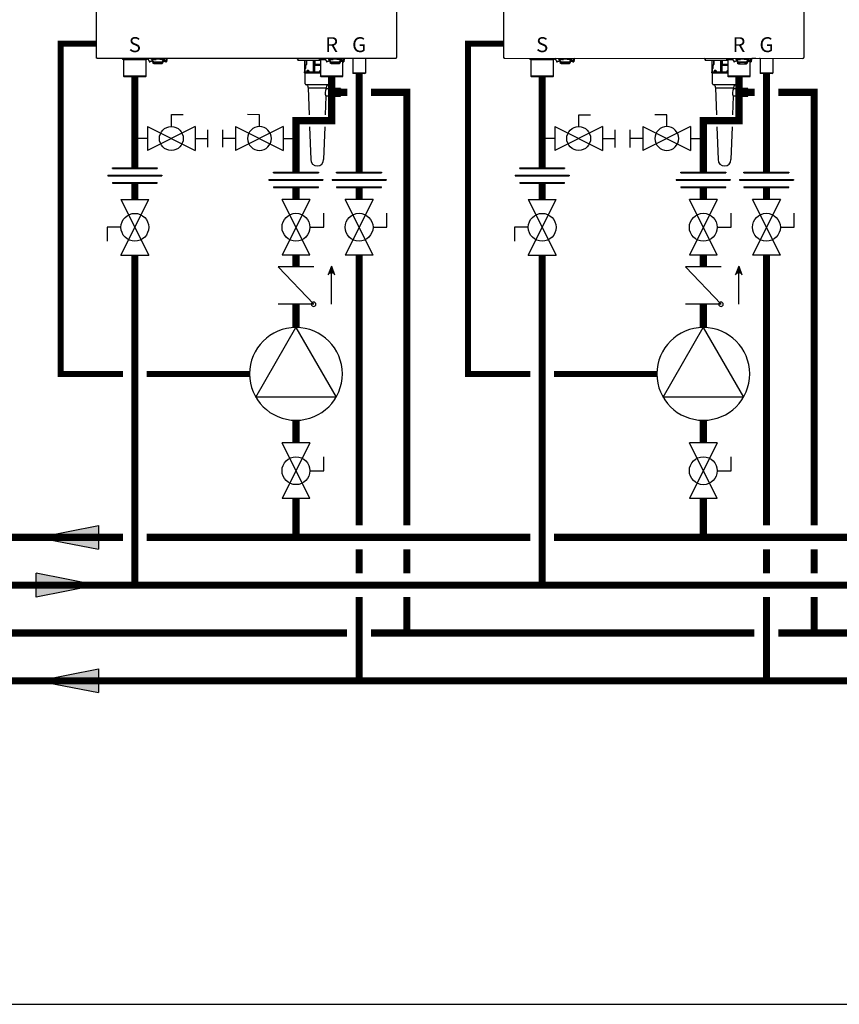
# Model space of a CAD drawing. Units: inches. Extents: x -184 to 117, y -54 to 154.
# Drawn here: x -112 to -44, y -54 to 29 of the extents above; entities that cross this region are included whole.
import ezdxf
from ezdxf.enums import TextEntityAlignment as Align

# ---------------------------------------------------------------- set-up
doc = ezdxf.new("R2010")
doc.units = ezdxf.units.IN
doc.header["$MEASUREMENT"] = 0
doc.linetypes.add('DASHED', pattern=[0.75, 0.5, -0.25])
doc.styles.add('Navien', font='arial.ttf')

# ---------------------------------------------------------------- blocks, each defined once
blk = doc.blocks.new('NFB-C')
for p, q in [((-3.202, 1.62), (-3.202, 34.234)), ((21.898, 34.234), (21.898, 1.62)), ((-3.124, 1.545), (21.819, 1.545)), ((-1.039, 1.545), (-1.039, 1.475)), ((-0.706, 1.455), (-1.02, 1.455)), ((-0.937, 1.431), (-0.914, 1.455)), ((0.937, 1.431), (-0.937, 1.431)), ((-0.937, 1.431), (-0.937, 0.039)), ((0.687, 1.471), (-0.687, 1.471)), ((-0.686, 1.545), (-0.686, 1.475)), ((0.686, 1.545), (0.686, 1.475)), ((1.02, 1.455), (0.706, 1.455)), ((0.937, 1.431), (0.914, 1.455)), ((0.937, 0.039), (0.937, 1.431)), ((1.039, 1.545), (1.039, 1.475)), ((1.211, 1.328), (1.211, 1.24)), ((1.211, 1.24), (1.274, 1.24)), ((1.382, 1.545), (1.382, 1.502)), ((1.461, 1.502), (1.382, 1.502)), ((1.402, 1.438), (1.402, 1.502)), ((1.402, 1.438), (1.445, 1.438)), ((1.431, 1.502), (1.431, 1.475)), ((1.445, 1.377), (1.445, 1.456)), ((1.445, 1.377), (1.508, 1.377)), ((1.608, 1.455), (1.451, 1.455)), ((1.461, 1.502), (1.461, 1.545)), ((1.461, 1.502), (2.402, 1.502)), ((1.508, 1.455), (1.508, 1.377)), ((1.52, 1.394), (1.509, 1.394)), ((1.509, 1.239), (1.509, 1.394)), ((1.509, 1.226), (1.509, 1.239)), ((1.535, 1.239), (1.509, 1.239)), ((1.509, 1.226), (1.539, 1.226)), ((1.52, 1.435), (1.52, 1.455)), ((1.52, 1.38), (1.52, 1.435)), ((1.52, 1.321), (1.52, 1.38)), ((1.52, 1.272), (1.52, 1.321)), ((1.539, 1.157), (1.539, 1.235)), ((1.539, 1.149), (1.578, 1.149)), ((1.539, 1.137), (1.578, 1.137)), ((1.539, 1.098), (1.539, 1.137)), ((1.598, 1.098), (1.539, 1.098)), ((1.578, 1.214), (1.578, 1.149)), ((1.578, 1.149), (1.578, 1.137)), ((1.588, 1.173), (1.588, 1.211)), ((1.588, 1.173), (1.635, 1.173)), ((1.598, 1.098), (1.708, 1.098)), ((1.608, 1.455), (1.765, 1.455)), ((1.635, 1.205), (1.635, 1.173)), ((1.637, 1.253), (2.226, 1.253)), ((2.226, 1.205), (1.637, 1.205)), ((1.727, 1.098), (1.708, 1.098)), ((1.727, 1.196), (1.727, 1.205)), ((1.727, 1.098), (1.727, 1.196)), ((1.727, 1.098), (2.135, 1.098)), ((1.784, 1.475), (1.784, 1.502)), ((2.079, 1.502), (2.079, 1.475)), ((2.255, 1.455), (2.098, 1.455)), ((2.135, 1.196), (2.135, 1.205)), ((2.135, 1.196), (2.135, 1.098)), ((2.155, 1.098), (2.135, 1.098)), ((2.155, 1.098), (2.264, 1.098)), ((2.227, 1.173), (2.227, 1.205)), ((2.274, 1.173), (2.227, 1.173)), ((2.255, 1.455), (2.412, 1.455)), ((2.274, 1.211), (2.274, 1.173)), ((2.323, 1.235), (2.323, 1.157)), ((2.337, 1.251), (2.411, 1.251)), ((2.343, 1.455), (2.343, 1.435)), ((2.343, 1.438), (2.355, 1.438)), ((2.343, 1.435), (2.343, 1.38)), ((2.343, 1.38), (2.343, 1.321)), ((2.355, 1.369), (2.343, 1.369)), ((2.343, 1.321), (2.343, 1.272)), ((2.355, 1.377), (2.355, 1.455)), ((2.355, 1.377), (2.418, 1.377)), ((2.355, 1.377), (2.355, 1.369)), ((2.402, 1.545), (2.402, 1.502)), ((2.481, 1.502), (2.402, 1.502)), ((2.411, 1.377), (2.411, 1.261)), ((2.411, 1.303), (2.413, 1.303)), ((2.411, 1.261), (2.411, 1.251)), ((2.413, 1.303), (2.465, 1.306)), ((2.418, 1.456), (2.418, 1.377)), ((2.418, 1.438), (2.461, 1.438)), ((2.418, 1.372), (2.418, 1.377)), ((2.431, 1.475), (2.431, 1.502)), ((2.443, 1.369), (2.443, 1.438)), ((2.452, 1.306), (2.489, 1.306)), ((2.461, 1.502), (2.461, 1.438)), ((2.481, 1.502), (2.481, 1.545)), ((2.588, 1.24), (2.651, 1.24)), ((2.648, 1.351), (2.648, 1.545)), ((13.635, 1.478), (13.635, 1.357)), ((15.536, 1.357), (13.635, 1.357)), ((14.197, 1.357), (14.197, 0.408)), ((14.278, 0.704), (14.278, 0.953)), ((14.283, 0.953), (14.283, 0.704)), ((14.322, 0.992), (14.337, 0.992)), ((14.328, 1.004), (14.344, 1.004)), ((14.371, 1.031), (14.371, 1.357)), ((14.377, 1.357), (14.377, 1.031)), ((14.949, 1.357), (14.949, 0.408)), ((14.958, 0.408), (14.958, 1.357)), ((15.033, 1.357), (15.033, 0.408)), ((15.046, 1.357), (15.046, 0.408)), ((15.058, 0.704), (15.058, 0.953)), ((15.071, 0.953), (15.058, 0.953)), ((15.067, 1.004), (15.07, 1.004)), ((15.536, 0.953), (15.071, 0.953)), ((15.075, 1.031), (15.075, 1.357)), ((15.087, 1.031), (15.075, 1.031)), ((15.536, 0.992), (15.079, 0.992)), ((15.087, 1.031), (15.087, 1.357)), ((15.536, 1.031), (15.087, 1.031)), ((15.434, 1.545), (15.434, 1.475)), ((15.787, 1.475), (15.434, 1.475)), ((15.768, 1.455), (15.454, 1.455)), ((15.536, 1.431), (15.56, 1.455)), ((15.958, 1.431), (15.536, 1.431)), ((15.536, 1.431), (15.536, 0.039)), ((15.952, 1.471), (15.787, 1.471)), ((16.044, 1.328), (16.044, 1.24)), ((16.044, 1.24), (16.107, 1.24)), ((16.215, 1.545), (16.215, 1.502)), ((16.293, 1.502), (16.215, 1.502)), ((16.234, 1.438), (16.234, 1.502)), ((16.234, 1.438), (16.277, 1.438)), ((16.264, 1.502), (16.264, 1.475)), ((16.277, 1.377), (16.277, 1.456)), ((16.277, 1.377), (16.34, 1.377)), ((16.44, 1.455), (16.284, 1.455)), ((16.293, 1.502), (16.293, 1.545)), ((16.293, 1.502), (17.235, 1.502)), ((16.34, 1.455), (16.34, 1.377)), ((16.352, 1.394), (16.342, 1.394)), ((16.342, 1.239), (16.342, 1.394)), ((16.342, 1.226), (16.342, 1.239)), ((16.367, 1.239), (16.342, 1.239)), ((16.342, 1.226), (16.371, 1.226)), ((16.352, 1.435), (16.352, 1.455)), ((16.352, 1.38), (16.352, 1.435)), ((16.352, 1.321), (16.352, 1.38)), ((16.352, 1.272), (16.352, 1.321)), ((16.371, 1.157), (16.371, 1.235)), ((16.371, 1.137), (16.411, 1.137)), ((16.371, 1.098), (16.371, 1.137)), ((16.43, 1.098), (16.371, 1.098)), ((16.372, 1.149), (16.411, 1.149)), ((16.411, 1.214), (16.411, 1.149)), ((16.411, 1.149), (16.411, 1.137)), ((16.42, 1.173), (16.42, 1.211)), ((16.42, 1.173), (16.467, 1.173)), ((16.43, 1.098), (16.54, 1.098)), ((16.44, 1.455), (16.597, 1.455)), ((16.467, 1.205), (16.467, 1.173)), ((16.47, 1.253), (17.058, 1.253)), ((17.058, 1.205), (16.47, 1.205)), ((16.56, 1.098), (16.54, 1.098)), ((16.56, 1.196), (16.56, 1.205)), ((16.56, 1.098), (16.56, 1.196)), ((16.56, 1.098), (16.968, 1.098)), ((16.617, 1.475), (16.617, 1.502)), ((16.911, 1.502), (16.911, 1.475)), ((17.088, 1.455), (16.931, 1.455)), ((16.968, 1.196), (16.968, 1.205)), ((16.968, 1.196), (16.968, 1.098)), ((16.987, 1.098), (16.968, 1.098)), ((16.987, 1.098), (17.097, 1.098)), ((17.06, 1.173), (17.06, 1.205)), ((17.107, 1.173), (17.06, 1.173)), ((17.088, 1.455), (17.244, 1.455)), ((17.107, 1.211), (17.107, 1.173)), ((17.156, 1.235), (17.156, 1.157)), ((17.17, 1.251), (17.244, 1.251)), ((17.176, 1.455), (17.176, 1.435)), ((17.176, 1.438), (17.187, 1.438)), ((17.176, 1.435), (17.176, 1.38)), ((17.176, 1.38), (17.176, 1.321)), ((17.187, 1.369), (17.176, 1.369)), ((17.176, 1.321), (17.176, 1.272)), ((17.187, 1.377), (17.187, 1.455)), ((17.187, 1.377), (17.25, 1.377)), ((17.187, 1.377), (17.187, 1.369)), ((17.235, 1.545), (17.235, 1.502)), ((17.313, 1.502), (17.235, 1.502)), ((17.244, 1.377), (17.244, 1.261)), ((17.244, 1.303), (17.245, 1.303)), ((17.244, 1.261), (17.244, 1.251)), ((17.245, 1.303), (17.297, 1.306)), ((17.25, 1.456), (17.25, 1.377)), ((17.25, 1.438), (17.293, 1.438)), ((17.25, 1.372), (17.25, 1.377)), ((17.264, 1.475), (17.264, 1.502)), ((17.276, 1.369), (17.276, 1.438)), ((17.285, 1.306), (17.321, 1.306)), ((17.293, 1.502), (17.293, 1.438)), ((17.313, 1.502), (17.313, 1.545)), ((17.411, 0.039), (17.411, 1.271)), ((17.421, 1.24), (17.483, 1.24)), ((17.48, 1.351), (17.48, 1.545)), ((17.483, 1.328), (17.483, 1.24)), ((17.548, 1.545), (17.879, 1.545)), ((18.195, 1.545), (18.249, 1.545)), ((18.249, 1.545), (18.249, 0.311)), ((19.3, 1.545), (19.3, 0.311)), ((-0.898, 0), (-0.937, 0.039)), ((0.937, 0.039), (-0.937, 0.039)), ((0.898, 0), (-0.898, 0)), ((0.898, 0), (0.937, 0.039)), ((14.188, 0.396), (14.188, 0.318)), ((14.938, 0.396), (14.188, 0.396)), ((14.995, 0.318), (14.188, 0.318)), ((14.197, 0.408), (14.207, 0.408)), ((14.207, 0.408), (14.216, 0.408)), ((14.224, 0.416), (14.224, 0.617)), ((14.228, 0.617), (14.228, 0.416)), ((14.271, 0.676), (14.239, 0.644)), ((14.958, 0.396), (14.958, 0.408)), ((14.958, 0.396), (14.995, 0.396)), ((14.995, 0.396), (14.995, 0.318)), ((14.995, 0.318), (15.536, 0.318)), ((15.046, 0.408), (15.033, 0.408)), ((15.047, 0.408), (15.046, 0.408)), ((15.049, 0.617), (15.049, 0.416)), ((15.049, 0.416), (15.062, 0.416)), ((15.536, 0.396), (15.053, 0.396)), ((15.062, 0.416), (15.536, 0.416)), ((17.411, 0.039), (15.536, 0.039)), ((15.576, 0), (15.536, 0.039)), ((17.372, 0), (15.576, 0)), ((17.372, 0), (17.411, 0.039)), ((18.288, 0.272), (18.249, 0.311)), ((19.261, 0.271), (19.3, 0.311))]:
    blk.add_line(p, q)
at = {"flags": 128}
for points in [[(1.52, 1.321), (1.522, 1.307), (1.529, 1.295), (1.539, 1.283), (1.554, 1.273), (1.572, 1.264), (1.592, 1.258), (1.614, 1.254), (1.637, 1.253)], [(1.637, 1.205), (1.614, 1.206), (1.592, 1.21), (1.572, 1.216), (1.554, 1.225), (1.539, 1.235), (1.529, 1.247), (1.522, 1.259), (1.52, 1.272)], [(2.226, 1.253), (2.249, 1.254), (2.271, 1.258), (2.291, 1.264), (2.309, 1.273), (2.323, 1.283), (2.334, 1.295), (2.341, 1.307), (2.343, 1.321)], [(2.343, 1.272), (2.341, 1.259), (2.334, 1.247), (2.323, 1.235), (2.309, 1.225), (2.291, 1.216), (2.271, 1.21), (2.249, 1.206), (2.226, 1.205)], [(2.65, 1.328), (2.65, 1.265), (2.65, 1.25), (2.651, 1.241), (2.651, 1.241), (2.651, 1.248), (2.651, 1.262), (2.651, 1.282), (2.651, 1.289)], [(16.352, 1.321), (16.354, 1.307), (16.361, 1.295), (16.372, 1.283), (16.387, 1.273), (16.404, 1.264), (16.425, 1.258), (16.447, 1.254), (16.47, 1.253)], [(16.47, 1.205), (16.447, 1.206), (16.425, 1.21), (16.404, 1.216), (16.387, 1.225), (16.372, 1.235), (16.361, 1.247), (16.354, 1.259), (16.352, 1.272)], [(17.058, 1.253), (17.081, 1.254), (17.103, 1.258), (17.123, 1.264), (17.141, 1.273), (17.156, 1.283), (17.167, 1.295), (17.174, 1.307), (17.176, 1.321)], [(17.176, 1.272), (17.174, 1.259), (17.167, 1.247), (17.156, 1.235), (17.141, 1.225), (17.123, 1.216), (17.103, 1.21), (17.081, 1.206), (17.058, 1.205)], [(14.238, 0.653), (14.256, 0.67), (14.27, 0.685)], [(15.051, 0.653), (15.054, 0.67), (15.057, 0.685)], [(19.3, 0.311), (19.293, 0.311), (19.271, 0.311), (19.236, 0.311), (19.189, 0.311), (19.13, 0.311), (19.062, 0.311), (18.985, 0.311), (18.903, 0.311), (18.818, 0.311), (18.731, 0.311), (18.645, 0.311), (18.563, 0.311), (18.487, 0.311), (18.418, 0.311), (18.359, 0.311), (18.312, 0.311), (18.277, 0.311), (18.256, 0.311), (18.249, 0.311)], [(19.261, 0.271), (19.253, 0.271), (19.231, 0.271), (19.195, 0.271), (19.147, 0.271), (19.087, 0.271), (19.017, 0.271), (18.941, 0.271), (18.859, 0.271), (18.774, 0.271), (18.69, 0.271), (18.608, 0.271), (18.531, 0.271), (18.462, 0.271), (18.402, 0.272), (18.353, 0.272), (18.317, 0.272), (18.295, 0.272), (18.288, 0.272)]]:
    blk.add_lwpolyline(points, dxfattribs=at)
for centre, radius, start, end in [((-3.143, 1.62), 0.0588, 180, 205.41468), ((-3.124, 1.624), 0.0784, 201.0837, 270), ((-1.02, 1.475), 0.0196, 180, 270), ((-0.706, 1.475), 0.0196, 270, 0), ((0.706, 1.475), 0.0196, 180, 270), ((1.02, 1.475), 0.0196, 270, 0), ((1.451, 1.475), 0.0196, 180, 270), ((1.765, 1.475), 0.0196, 270, 0), ((2.098, 1.475), 0.0196, 180, 270), ((2.264, 1.157), 0.0588, 270, 340.52878), ((2.412, 1.475), 0.0196, 270, 0), ((2.438, 1.46), 0.0903, 256.66189, 273.17729), ((2.483, 0.657), 0.714, 76.66276, 93.18002), ((2.724, 1.356), 0.276, 177.07118, 190.29764), ((13.49, 1.447), 0.11, 39.91621, 63.23449), ((13.671, 1.598), 0.125, 219.91621, 253.69085), ((14.322, 0.953), 0.0392, 90, 180), ((14.337, 1.031), 0.0392, 270, 0), ((15.079, 1.004), 0.0117, 179.56243, 269.56004), ((15.082, 1.004), 0.0117, 179.56651, 269.55885), ((15.454, 1.475), 0.0196, 180, 270), ((15.768, 1.475), 0.0196, 270, 0), ((16.284, 1.475), 0.0196, 180, 270), ((16.597, 1.475), 0.0196, 270, 0), ((16.931, 1.475), 0.0196, 180, 270), ((17.097, 1.157), 0.0588, 270, 340.52878), ((17.244, 1.475), 0.0196, 270, 0), ((17.271, 1.46), 0.0903, 256.66189, 273.17729), ((17.315, 0.657), 0.714, 76.66276, 93.18002), ((17.557, 1.356), 0.276, 177.07118, 190.29764), ((21.819, 1.624), 0.0784, 270, 338.91974), ((21.839, 1.62), 0.0588, 334.58532, 0), ((14.189, 0.405), 0.0187, 331.51749, 8.77973), ((14.208, 0.416), 0.0196, 270, 0), ((14.267, 0.617), 0.0392, 135, 180), ((14.243, 0.704), 0.0392, 315, 0), ((14.937, 0.408), 0.0118, 270, 0), ((15.057, 0.408), 0.0117, 179.56686, 269.5585), ((15.059, 0.408), 0.0117, 179.56686, 269.5585)]:
    blk.add_arc(centre, radius, start, end)
for points, knots in [([(1.135, 1.545), (1.129, 1.533), (1.121, 1.503), (1.117, 1.455), (1.131, 1.405), (1.159, 1.363), (1.189, 1.338), (1.207, 1.328), (1.211, 1.326)], [0.0413819, 0.0413819, 0.0413819, 0.0413819, 0.1295104, 0.2410124, 0.3513433, 0.4629588, 0.5734046, 0.6018072, 0.6018072, 0.6018072, 0.6018072]), ([(1.211, 1.328), (1.212, 1.327), (1.213, 1.326), (1.214, 1.325), (1.214, 1.325), (1.214, 1.325), (1.214, 1.325), (1.214, 1.325), (1.227, 1.312), (1.262, 1.298), (1.316, 1.29), (1.369, 1.301), (1.415, 1.327), (1.436, 1.353), (1.445, 1.366), (1.448, 1.37), (1.451, 1.374), (1.454, 1.377)], [-0.016816, -0.016816, -0.016816, -0.016816, 0, 0, 0, 0, 0, 0, 0.001097, 0.207909, 0.414571, 0.621615, 0.827799, 1, 1, 1, 1.056328, 1.056328, 1.056328, 1.056328]), ([(1.273, 1.24), (1.273, 1.24), (1.273, 1.24), (1.273, 1.246), (1.273, 1.258), (1.273, 1.276), (1.273, 1.289), (1.273, 1.294), (1.273, 1.295), (1.273, 1.297), (1.273, 1.298)], [0, 0, 0, 0, 0.121561, 0.28462, 0.572194, 0.810741, 1, 1, 1, 1.037321, 1.037321, 1.037321, 1.037321]), ([(1.539, 1.157), (1.539, 1.155), (1.539, 1.15), (1.539, 1.149), (1.539, 1.149)], [0, 0, 0, 0, 0.500037, 1, 1, 1, 1]), ([(2.32, 1.137), (2.32, 1.139), (2.321, 1.141), (2.322, 1.144), (2.322, 1.146), (2.323, 1.148), (2.323, 1.149), (2.323, 1.149), (2.323, 1.149)], [0, 0, 0, 0, 0.254337, 0.38169, 0.509161, 0.73805, 0.864942, 1, 1, 1, 1]), ([(2.323, 1.157), (2.323, 1.155), (2.323, 1.15), (2.323, 1.149), (2.323, 1.149)], [0, 0, 0, 0, 0.497746, 1, 1, 1, 1]), ([(2.489, 1.306), (2.49, 1.306), (2.504, 1.299), (2.531, 1.294), (2.569, 1.293), (2.606, 1.302), (2.638, 1.318), (2.666, 1.341), (2.691, 1.371), (2.711, 1.414), (2.717, 1.462), (2.71, 1.505), (2.701, 1.531), (2.693, 1.543), (2.692, 1.545)], [0.0063922, 0.0063922, 0.0063922, 0.0063922, 0.0200715, 0.110338, 0.1986013, 0.2851076, 0.3684864, 0.4481338, 0.5305275, 0.637828, 0.7741952, 0.8535517, 0.9395036, 0.9557876, 0.9557876, 0.9557876, 0.9557876]), ([(2.491, 1.305), (2.494, 1.303), (2.496, 1.301), (2.499, 1.298), (2.501, 1.297), (2.513, 1.287), (2.538, 1.277), (2.562, 1.273), (2.574, 1.271), (2.579, 1.271), (2.584, 1.27), (2.589, 1.269)], [-0.139933, -0.139933, -0.139933, -0.139933, 0, 0, 0, 0.079427, 0.559641, 1, 1, 1, 1.184893, 1.184893, 1.184893, 1.184893]), ([(2.589, 1.271), (2.589, 1.269), (2.589, 1.261), (2.589, 1.249), (2.589, 1.241), (2.589, 1.24), (2.589, 1.24)], [0, 0, 0, 0, 0.156797, 0.418014, 0.782885, 1, 1, 1, 1]), ([(14.278, 0.953), (14.279, 0.96), (14.281, 0.975), (14.294, 0.992), (14.311, 1.002), (14.322, 1.003), (14.328, 1.004)], [0, 0, 0, 0, 0.277872, 0.558475, 0.780669, 1, 1, 1, 1]), ([(14.344, 1.004), (14.348, 1.005), (14.356, 1.006), (14.365, 1.013), (14.37, 1.022), (14.37, 1.028), (14.371, 1.031)], [0, 0, 0, 0, 0.279856, 0.559905, 0.780231, 1, 1, 1, 1]), ([(15.058, 0.953), (15.058, 0.96), (15.059, 0.975), (15.061, 0.992), (15.064, 1.002), (15.066, 1.003), (15.067, 1.004)], [0, 0, 0, 0, 0.277874, 0.558479, 0.78067, 1, 1, 1, 1]), ([(15.07, 1.004), (15.071, 1.005), (15.072, 1.006), (15.074, 1.013), (15.075, 1.022), (15.075, 1.028), (15.075, 1.031)], [0, 0, 0, 0, 0.279854, 0.559907, 0.780235, 1, 1, 1, 1]), ([(15.071, 0.953), (15.071, 0.958), (15.071, 0.966), (15.072, 0.975), (15.074, 0.982), (15.075, 0.988), (15.077, 0.992), (15.078, 0.992), (15.079, 0.992)], [0, 0, 0, 0, 0.244091, 0.370204, 0.498716, 0.721232, 0.853699, 1, 1, 1, 1]), ([(15.081, 0.992), (15.082, 0.992), (15.083, 0.993), (15.084, 0.995), (15.084, 0.997)], [0, 0, 0, 0, 0.541921, 1, 1, 1, 1]), ([(15.084, 0.997), (15.085, 0.999), (15.086, 1.002), (15.086, 1.01), (15.087, 1.019), (15.087, 1.026), (15.087, 1.031)], [0, 0, 0, 0, 0.285393, 0.47321, 0.65517, 1, 1, 1, 1]), ([(15.968, 1.545), (15.961, 1.533), (15.953, 1.503), (15.95, 1.455), (15.964, 1.405), (15.991, 1.363), (16.021, 1.338), (16.04, 1.328), (16.044, 1.326)], [0.0413819, 0.0413819, 0.0413819, 0.0413819, 0.1295104, 0.2410124, 0.3513433, 0.4629588, 0.5734046, 0.6018072, 0.6018072, 0.6018072, 0.6018072]), ([(16.044, 1.328), (16.045, 1.327), (16.046, 1.326), (16.047, 1.325), (16.047, 1.325), (16.047, 1.325), (16.047, 1.325), (16.047, 1.325), (16.059, 1.312), (16.095, 1.298), (16.148, 1.29), (16.202, 1.301), (16.248, 1.327), (16.268, 1.353), (16.277, 1.366), (16.28, 1.37), (16.283, 1.374), (16.287, 1.377)], [-0.016816, -0.016816, -0.016816, -0.016816, 0, 0, 0, 0, 0, 0, 0.001097, 0.207909, 0.414571, 0.621615, 0.827799, 1, 1, 1, 1.056328, 1.056328, 1.056328, 1.056328]), ([(16.106, 1.24), (16.106, 1.24), (16.106, 1.24), (16.106, 1.246), (16.106, 1.258), (16.106, 1.276), (16.106, 1.289), (16.106, 1.294), (16.106, 1.295), (16.106, 1.297), (16.106, 1.298)], [0, 0, 0, 0, 0.121561, 0.28462, 0.572194, 0.810741, 1, 1, 1, 1.037321, 1.037321, 1.037321, 1.037321]), ([(16.371, 1.157), (16.372, 1.155), (16.372, 1.15), (16.372, 1.149), (16.372, 1.149)], [0, 0, 0, 0, 0.500037, 1, 1, 1, 1]), ([(17.152, 1.137), (17.153, 1.139), (17.154, 1.141), (17.154, 1.144), (17.155, 1.146), (17.155, 1.148), (17.155, 1.149), (17.155, 1.149), (17.155, 1.149)], [0, 0, 0, 0, 0.254337, 0.38169, 0.509161, 0.73805, 0.864942, 1, 1, 1, 1]), ([(17.156, 1.157), (17.156, 1.155), (17.155, 1.15), (17.155, 1.149), (17.155, 1.149)], [0, 0, 0, 0, 0.497746, 1, 1, 1, 1]), ([(17.321, 1.306), (17.323, 1.306), (17.336, 1.299), (17.364, 1.294), (17.402, 1.293), (17.438, 1.302), (17.471, 1.318), (17.499, 1.341), (17.523, 1.371), (17.544, 1.414), (17.55, 1.462), (17.543, 1.505), (17.534, 1.531), (17.526, 1.543), (17.525, 1.545)], [0.0063922, 0.0063922, 0.0063922, 0.0063922, 0.0200715, 0.110338, 0.1986013, 0.2851076, 0.3684864, 0.4481338, 0.5305275, 0.637828, 0.7741952, 0.8535517, 0.9395036, 0.9557876, 0.9557876, 0.9557876, 0.9557876]), ([(17.323, 1.305), (17.326, 1.303), (17.329, 1.301), (17.332, 1.298), (17.334, 1.297), (17.345, 1.287), (17.371, 1.277), (17.395, 1.273), (17.407, 1.271), (17.411, 1.271), (17.416, 1.27), (17.421, 1.269)], [-0.139933, -0.139933, -0.139933, -0.139933, 0, 0, 0, 0.079427, 0.559641, 1, 1, 1, 1.184893, 1.184893, 1.184893, 1.184893]), ([(17.421, 1.269), (17.421, 1.267), (17.421, 1.26), (17.421, 1.249), (17.421, 1.241), (17.421, 1.24), (17.421, 1.24), (17.421, 1.24), (17.421, 1.24), (17.421, 1.24)], [0.0411228, 0.0411228, 0.0411228, 0.0411228, 0.1567971, 0.4180135, 0.782885, 1, 1, 1, 1.0094, 1.0094, 1.0094, 1.0094]), ([(14.216, 0.408), (14.217, 0.408), (14.219, 0.408), (14.221, 0.41), (14.223, 0.412), (14.223, 0.414), (14.224, 0.415), (14.224, 0.416)], [0, 0, 0, 0, 0.229177, 0.489668, 0.647829, 0.81388, 1, 1, 1, 1]), ([(14.224, 0.617), (14.225, 0.624), (14.226, 0.638), (14.235, 0.648), (14.238, 0.653)], [0, 0, 0, 0, 0.559229, 1, 1, 1, 1]), ([(14.27, 0.685), (14.272, 0.688), (14.277, 0.694), (14.278, 0.701), (14.278, 0.704)], [0, 0, 0, 0, 0.5595649, 1, 1, 1, 1]), ([(14.414, 0.49), (14.414, 0.495), (14.414, 0.504), (14.419, 0.517), (14.425, 0.529), (14.438, 0.543), (14.46, 0.553), (14.488, 0.554), (14.515, 0.545), (14.537, 0.531), (14.55, 0.515), (14.556, 0.501), (14.556, 0.494), (14.557, 0.49)], [0, 0, 0, 0, 0.051469, 0.105649, 0.165262, 0.230957, 0.385431, 0.551553, 0.700409, 0.82126, 0.917436, 0.960368, 1, 1, 1, 1]), ([(14.557, 0.49), (14.556, 0.487), (14.556, 0.479), (14.55, 0.465), (14.536, 0.449), (14.514, 0.435), (14.487, 0.427), (14.459, 0.427), (14.437, 0.438), (14.425, 0.452), (14.418, 0.463), (14.414, 0.476), (14.414, 0.486), (14.414, 0.49)], [0, 0, 0, 0, 0.039858, 0.082967, 0.181833, 0.303175, 0.454098, 0.619904, 0.772521, 0.837733, 0.896033, 0.949053, 1, 1, 1, 1]), ([(15.053, 0.396), (15.051, 0.396), (15.048, 0.397), (15.04, 0.4), (15.036, 0.405), (15.033, 0.408)], [0, 0, 0, 0, 0.217634, 0.458107, 1, 1, 1, 1]), ([(15.049, 0.416), (15.049, 0.415), (15.049, 0.413), (15.049, 0.412), (15.048, 0.41), (15.048, 0.409), (15.048, 0.408), (15.048, 0.408), (15.047, 0.408)], [0, 0, 0, 0, 0.1894883, 0.3528599, 0.4914862, 0.6116636, 0.7910249, 1, 1, 1, 1]), ([(15.049, 0.617), (15.049, 0.624), (15.049, 0.638), (15.051, 0.648), (15.051, 0.653)], [0, 0, 0, 0, 0.559229, 1, 1, 1, 1]), ([(15.057, 0.685), (15.057, 0.688), (15.058, 0.694), (15.058, 0.701), (15.058, 0.704)], [0, 0, 0, 0, 0.5595655, 1, 1, 1, 1]), ([(15.061, 0.401), (15.06, 0.4), (15.06, 0.398), (15.06, 0.396), (15.059, 0.396), (15.059, 0.396)], [0, 0, 0, 0, 0.313093, 0.646412, 1, 1, 1, 1]), ([(15.062, 0.416), (15.062, 0.414), (15.062, 0.409), (15.061, 0.404), (15.061, 0.402), (15.061, 0.401)], [0, 0, 0, 0, 0.3516256, 0.767175, 1, 1, 1, 1]), ([(15.493, 0.49), (15.493, 0.494), (15.494, 0.501), (15.501, 0.515), (15.515, 0.53), (15.53, 0.536), (15.536, 0.539)], [0, 0, 0, 0, 0.147301, 0.306615, 0.666368, 1, 1, 1, 1]), ([(15.536, 0.441), (15.53, 0.444), (15.515, 0.451), (15.501, 0.465), (15.494, 0.479), (15.493, 0.487), (15.493, 0.49)], [0, 0, 0, 0, 0.330968, 0.69283, 0.852708, 1, 1, 1, 1])]:
    blk.add_open_spline(points, degree=3, knots=knots)
at = {"style": 'Navien'}
for s, p in [('S', (0, 2.691)), ('R', (16.474, 2.691)), ('G', (18.774, 2.691))]:
    blk.add_text(s, height=1.25, dxfattribs=at).set_placement(p, align=Align.MIDDLE_CENTER)
blk = doc.blocks.new('Condensate Trap')
for p, q in [((-1, 0), (0.02, 0)), ((-1, -0.92), (-1, 0)), ((1, -0.568), (1, -0.92)), ((-0.883, -1), (-0.92, -1)), ((0.883, -1), (-0.883, -1)), ((-0.807, -1.057), (-0.75, -1.25)), ((-0.75, -1.25), (0.75, -1.25)), ((-0.75, -1.25), (-0.672, -3.5)), ((0.75, -1.25), (0.748, -1.313)), ((0.748, -1.313), (0.908, -1.313)), ((0.807, -1.057), (0.75, -1.25)), ((0.883, -1), (0.92, -1)), ((1.952, -1.313), (1.508, -1.313)), ((1.523, -1.314), (1.512, -1.938)), ((1.553, -1.314), (1.542, -1.938)), ((1.583, -1.314), (1.572, -1.938)), ((1.613, -1.314), (1.602, -1.938)), ((1.643, -1.314), (1.632, -1.938)), ((1.673, -1.314), (1.662, -1.938)), ((1.703, -1.314), (1.692, -1.938)), ((1.733, -1.314), (1.722, -1.938)), ((1.763, -1.314), (1.752, -1.938)), ((1.793, -1.314), (1.782, -1.938)), ((1.823, -1.314), (1.812, -1.938)), ((1.853, -1.314), (1.842, -1.938)), ((1.883, -1.314), (1.872, -1.938)), ((1.913, -1.314), (1.902, -1.938)), ((1.943, -1.314), (1.932, -1.938)), ((1.952, -1.938), (1.952, -1.313)), ((0.726, -1.938), (0.671, -3.5)), ((0.908, -1.938), (0.726, -1.938)), ((1.508, -1.938), (1.952, -1.938)), ((-0.637, -4.5), (-0.541, -7.246)), ((0.636, -4.5), (0.54, -7.246))]:
    blk.add_line(p, q)
for centre, radius, start, end in [((-0.92, -0.92), 0.08, 179.998, 269.998), ((-0.883, -1.08), 0.08, 16.38754, 89.998), ((1.339, -1.647), 0.679, 150.56966, 205.42634), ((0.883, -1.08), 0.08, 89.998, 163.60846), ((0.92, -0.92), 0.08, 269.998, 359.998), ((0, -7.246), 0.541, 179.998, 359.998)]:
    blk.add_arc(centre, radius, start, end)
blk = doc.blocks.new('Flow')
at = {"color": 2}
for p, q in [((0, 0), (0.1813, 0.0356)), ((0.1813, -0.0356), (0.1813, 0.0356)), ((0, 0), (0.1813, -0.0356))]:
    blk.add_line(p, q, dxfattribs=at)
blk.add_solid([(0, 0), (0.1813, 0.0356), (0.1813, -0.0356)], dxfattribs=at)
blk = doc.blocks.new('CHECK VALVE')
h = blk.add_hatch(color=2)
h.dxf.hatch_style = 1
h.paths.add_polyline_path([(0.1135, 0.1061), (0.0896, 0.1148, -0.622204), (0.0896, 0.0974)])
at = {"color": 2}
for p, q in [((0, 0.1061), (0.095, 0.1061)), ((0.1135, 0.1061), (0.0876, 0.1155)), ((0.1135, 0.1061), (0.0876, 0.0967)), ((0, 0.0531), (0, -0.0531)), ((0, 0.0531), (0.1115, -0.0531)), ((0.1115, 0.0531), (0.1115, -0.0531))]:
    blk.add_line(p, q, dxfattribs=at)
blk.add_circle((0, 0.0531), 0.00667, dxfattribs=at)
blk.add_arc((0.0853, 0.1061), 0.00971, 283.7801, 76.2199, dxfattribs=at)
blk = doc.blocks.new('Full-Port Ball Valve')
at = {"color": 2}
for p, q in [((0.0832, 0.0832), (0.0416, 0.0832)), ((0.0832, 0.0416), (0.0832, 0.0832)), ((0, 0.0416), (0, -0.0416)), ((0, 0.0416), (0.1665, -0.0416)), ((0.1665, 0.0416), (0, -0.0416)), ((0.1665, 0.0416), (0.1665, -0.0416))]:
    blk.add_line(p, q, dxfattribs=at)
blk.add_circle((0.0832, 0), 0.0416, dxfattribs=at)
blk = doc.blocks.new('CIRCULATOR')
at = {"color": 2}
for p, q in [((-0.2761, 0), (-0.3455, 0)), ((0.0694, 0), (0, 0))]:
    blk.add_line(p, q, dxfattribs=at)
blk.add_lwpolyline([(-0.2082, -0.1202), (0, 0), (-0.2082, 0.1202)], close=True, dxfattribs=at)
blk.add_circle((-0.1388, 0), 0.1388, dxfattribs=at)
blk = doc.blocks.new('Union')
at = {"color": 2}
for p, q in [((-0.0672, 0.0457), (0.0672, 0.0457)), ((-0.0672, 0.0437), (-0.0672, 0.0457)), ((-0.0672, 0.0437), (0.0672, 0.0437)), ((0.0672, 0.0457), (0.0672, 0.0437)), ((-0.0806, 0.0238), (0.0806, 0.0238)), ((-0.0806, 0.0238), (-0.0806, 0.0218)), ((-0.0806, 0.0218), (0.0806, 0.0218)), ((-0.0672, 0.002), (0.0672, 0.002)), ((-0.0672, 0.002), (-0.0672, 0)), ((-0.0672, 0), (0.0672, 0)), ((0.0672, 0), (0.0672, 0.002)), ((0.0806, 0.0238), (0.0806, 0.0218))]:
    blk.add_line(p, q, dxfattribs=at)
blk = doc.blocks.new('Ball Valve Drain')
at = {"color": 2}
for p, q in [((0.1273, 0.0416), (0.1273, 0.0832)), ((0.1273, 0.0832), (0.1689, 0.0832)), ((0.0441, 0.0416), (0.0441, -0.0416)), ((0.0441, 0.0416), (0.2105, -0.0416)), ((0.2105, 0.0416), (0.0441, -0.0416)), ((0.2105, 0.0416), (0.2105, -0.0416)), ((0.0441, 0), (0, 0)), ((0.2105, 0), (0.2546, 0)), ((0.2546, -0.0308), (0.2546, 0.0308))]:
    blk.add_line(p, q, dxfattribs=at)
blk.add_circle((0.1273, 0), 0.0416, dxfattribs=at)
blk = doc.blocks.new('A$C9120aca9')
at = {"xscale": -28, "yscale": 28, "zscale": 28, "rotation": 180}
blk.add_blockref('Flow', (0, 0), dxfattribs=at)

msp = doc.modelspace()

# ---------------------------------------------------------------- linework, layer by layer
for p, q in [((-105.829, 25.395), (-105.829, 28.395)), ((-71.729, 25.394), (-71.729, 28.394)), ((-88.361, 24.167), (-87.341, 24.167)), ((-54.261, 24.166), (-53.241, 24.166))]:
    msp.add_line(p, q)
at = {"color": 2, "linetype": 'DASHED', "ltscale": 0.1, "const_width": 0.5}
for points in [[(-103.617, -1.034), (-108.831, -1.034), (-108.831, 26.614), (-105.829, 26.614)], [(-69.517, -1.035), (-74.731, -1.035), (-74.731, 26.613), (-71.729, 26.613)], [(-93.028, -1.034), (-101.627, -1.034)], [(-58.927, -1.035), (-67.527, -1.035)]]:
    msp.add_lwpolyline(points, dxfattribs=at)
at = {"const_width": 0.6}
for points in [[(-102.627, 23.85), (-102.627, 16.222)], [(-86.154, 23.849), (-86.154, 20.167), (-89.141, 20.167), (-89.141, 15.856)], [(-83.852, 24.121), (-83.853, 15.856)], [(-68.527, 23.849), (-68.527, 16.221)], [(-52.053, 23.848), (-52.053, 20.166), (-55.041, 20.166), (-55.041, 15.855)], [(-49.752, 24.12), (-49.753, 15.855)], [(-85.409, 22.541), (-84.852, 22.541)], [(-82.852, 22.541), (-79.853, 22.541), (-79.853, -13.734)], [(-51.309, 22.54), (-50.752, 22.54)], [(-48.752, 22.539), (-45.753, 22.539), (-45.753, -13.735)], [(-102.627, 14.943), (-102.627, 13.578)], [(-89.141, 13.578), (-89.141, 14.578)], [(-83.853, 13.578), (-83.853, 14.577)], [(-68.527, 14.942), (-68.527, 13.576)], [(-55.041, 13.576), (-55.041, 14.576)], [(-49.753, 13.576), (-49.753, 14.576)], [(-170.828, 8.919), (-170.828, -18.729), (45.059, -18.731)], [(-102.627, 8.916), (-102.627, -18.73)], [(-89.141, 8.916), (-89.141, 7.916)], [(-83.853, 8.916), (-83.853, -13.734)], [(-68.527, 8.915), (-68.527, -18.731)], [(-55.041, 8.915), (-55.041, 7.915)], [(-49.753, 8.915), (-49.753, -13.735)], [(-89.141, 2.852), (-89.141, 4.795)], [(-55.041, 2.851), (-55.041, 4.794)], [(-89.141, -4.921), (-89.141, -6.821)], [(-55.041, -4.922), (-55.041, -6.822)], [(-89.141, -11.483), (-89.141, -14.733)], [(-55.041, -11.484), (-55.041, -14.734)], [(-135.727, -14.732), (-103.627, -14.732)], [(-101.627, -14.732), (-69.527, -14.732)], [(-67.527, -14.732), (-35.427, -14.733)], [(-83.853, -17.73), (-83.853, -15.732)], [(-79.853, -17.73), (-79.853, -15.732)], [(-49.753, -17.731), (-49.753, -15.733)], [(-45.753, -17.731), (-45.753, -15.733)], [(51.55, -26.742), (-152.053, -26.74), (-152.053, -19.729)], [(-83.853, -26.742), (-83.853, -19.73)], [(-79.853, -22.742), (-79.853, -19.73)], [(-49.753, -26.743), (-49.753, -19.731)], [(-45.753, -22.743), (-45.753, -19.731)], [(-116.953, -22.74), (-84.853, -22.74)], [(-82.853, -22.74), (-50.753, -22.741)], [(-48.753, -22.741), (-16.652, -22.742)]]:
    msp.add_lwpolyline(points, dxfattribs=at)
at = {"layer": 'Defpoints'}
msp.add_lwpolyline([(-183.536, -53.839), (117.464, -53.839), (117.464, 154.426), (-183.536, 154.426)], close=True, dxfattribs=at)

# ---------------------------------------------------------------- block references
for name, p, rotation in [('NFB-C', (-102.627, 23.85), 359.998), ('NFB-C', (-68.527, 23.849), 359.998), ('A$C9120aca9', (-105.803, -18.729), 180)]:
    msp.add_blockref(name, p, dxfattribs=dict(rotation=rotation))
for p in [(-87.361, 24.167), (-53.261, 24.166)]:
    msp.add_blockref('Condensate Trap', p)
for name, p, xscale, yscale, zscale, rotation in [('Ball Valve Drain', (-102.627, 18.679), 24, 24, 24, 359.998), ('Ball Valve Drain', (-89.141, 18.678), -24, 24, 24, 359.998), ('Ball Valve Drain', (-68.527, 18.677), 24, 24, 24, 359.998), ('Ball Valve Drain', (-55.041, 18.677), -24, 24, 24, 359.998), ('Full-Port Ball Valve', (-102.627, 8.916), 28, 28, 28, 89.99999), ('Full-Port Ball Valve', (-89.141, 13.578), 28, 28, 28, 269.99999), ('Full-Port Ball Valve', (-83.853, 13.578), 28, 28, 28, 269.99999), ('Full-Port Ball Valve', (-68.527, 8.915), 28, 28, 28, 89.99999), ('Full-Port Ball Valve', (-55.041, 13.576), 28, 28, 28, 269.99999), ('Full-Port Ball Valve', (-49.753, 13.576), 28, 28, 28, 269.99999), ('CHECK VALVE', (-89.141, 4.795), -28, 28, 28, 270.00001), ('CHECK VALVE', (-55.041, 4.794), -28, 28, 28, 270.00001), ('CIRCULATOR', (-89.141, 2.852), -28, 28, 28, 269.99999), ('CIRCULATOR', (-55.041, 2.851), -28, 28, 28, 269.99999), ('Full-Port Ball Valve', (-89.141, -6.821), 28, 28, 28, 269.99999), ('Full-Port Ball Valve', (-55.041, -6.822), 28, 28, 28, 269.99999), ('Flow', (-110.743, -14.732), -28, 28, 28, 180), ('Flow', (-110.743, -26.74), -28, 28, 28, 180)]:
    msp.add_blockref(name, p, dxfattribs=dict(xscale=xscale, yscale=yscale, zscale=zscale, rotation=rotation))
at = {"xscale": 28, "yscale": 28, "zscale": 28}
for p in [(-102.627, 14.943), (-89.141, 14.578), (-83.853, 14.577), (-68.527, 14.942), (-55.041, 14.576), (-49.753, 14.576)]:
    msp.add_blockref('Union', p, dxfattribs=at)

doc.saveas('drawing.dxf')
